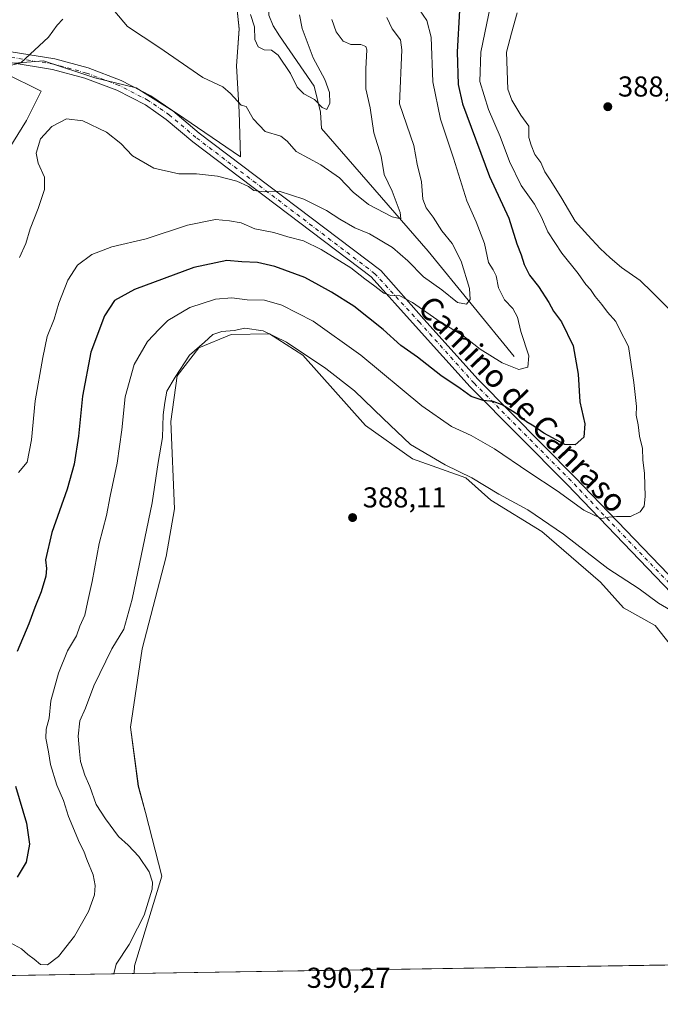
# Model space of a CAD drawing. Units: metres. Extents: x 611966 to 615460, y 4659925 to 4662293.
# Drawn here: x 612627 to 612850, y 4659925 to 4660267 of the extents above; entities that cross this region are included whole.
import ezdxf
from ezdxf.enums import TextEntityAlignment as Align

# ---------------------------------------------------------------- set-up
doc = ezdxf.new("R2010")
doc.units = ezdxf.units.M
doc.header["$MEASUREMENT"] = 0
doc.linetypes.add('DGN Style 4', pattern=[2.638475, 1.318413, -0.659207, 0.001648, -0.659207])
for name, color, linetype, lineweight in [('Arbolado forestal CxS', 92, 'Continuous', 0), ('Camino Cxs', 7, 'Continuous', 0), ('Camino eje', 30, 'DGN Style 4', 13), ('Comarca CxS', 21, 'Continuous', 0), ('Comunidad Autónoma CxS', 142, 'Continuous', 0), ('Corriente natural lineal', 142, 'Continuous', 13), ('Cultivos herbáceos CxS', 92, 'Continuous', 0), ('Curva de nivel maestra', 30, 'Continuous', 30), ('Curva de nivel normal', 30, 'Continuous', 0), ('Matorral CxS', 135, 'Continuous', 0), ('Municipio CxS', 4, 'Continuous', 0), ('Provincia CxS', 1, 'Continuous', 0), ('Punto de cota en terreno', 7, 'Continuous', 0), ('Rótulo de punto de cota en terreno', 7, 'Continuous', 0), ('Texto cartográfico', 7, 'Continuous', 0)]:
    doc.layers.add(name, color=color, linetype=linetype, lineweight=lineweight)
doc.styles.add('Style-Arial', font='txt')

# ---------------------------------------------------------------- blocks, each defined once
blk = doc.blocks.new('*U6')
at = {"layer": 'Arbolado forestal CxS', "color": 92, "linetype": 'Continuous', "lineweight": 0}
for points in [[(612862.6681, 4660037.8333, 388.1404), (612876.4139, 4660036.2035, 388.1789), (612876.4141, 4660052.2437, 386.8883), (612897.0325, 4660035.9208, 388.3456), (612899.7371, 4660033.7797, 388.437), (612900.8948, 4660032.8793, 388.4468), (612924.0743, 4660014.8513, 388.6028), (612956.5239, 4659998.6269, 387.9701), (612939.3971, 4659976.0925, 388.218), (612918.6651, 4659950.8541, 388.3168), (612910.3233, 4659939.4231, 388.3889), (612666.4516, 4659935.4959, 387.1522), (612666.6269, 4659938.1673, 386.841), (612676.1191, 4659969.4041, 385.8359), (612670.4715, 4659991.5835, 385.5078), (612667.9445, 4660000.7581, 385.863), (612665.2197, 4660021.2069, 386.1049), (612669.3079, 4660048.4725, 387.5056), (612677.6465, 4660080.6099, 386.5993), (612680.5029, 4660097.1723, 385.5145), (612679.2801, 4660127.6237, 385.4391), (612681.5133, 4660143.5395, 384.546), (612688.9481, 4660153.2073, 384.6119), (612700.2913, 4660157.8707, 385.0478), (612713.6255, 4660158.1277, 384.664), (612725.1731, 4660150.7155, 385.3146), (612746.9737, 4660126.1771, 387.3887), (612763.3713, 4660114.6445, 386.4239), (612781.9181, 4660108.0189, 385.16), (612790.5741, 4660100.2759, 386.271), (612808.2869, 4660089.3705, 386.3962), (612828.7259, 4660071.6477, 386.9236), (612836.7815, 4660062.7301, 387.3032), (612847.8001, 4660056.6523, 387.4892)], [(612534.9645, 4659953.2785, 383.2095), (612542.5945, 4659946.4925, 384.6795), (612550.5329, 4659947.9187, 384.6152), (612559.5411, 4659951.6279, 384.1933), (612567.4895, 4659954.2773, 384.6001), (612579.6771, 4659956.3969, 384.6068), (612595.1551, 4659948.1901, 384.3847), (612602.7855, 4659944.7969, 384.6463), (612618.1934, 4659934.7187, 385.3712), (612470.4565, 4659932.3395, 377.2793), (612473.0457, 4659945.4561, 377.3125), (612481.5557, 4659943.9467, 379.4429), (612489.1857, 4659944.7963, 381.2619), (612495.1197, 4659950.7333, 381.6818), (612501.9019, 4659957.5191, 381.7151), (612510.3801, 4659961.7599, 381.8807), (612518.0089, 4659962.6083, 382.4689), (612528.1827, 4659959.2149, 382.4453)]]:
    blk.add_polyline3d(points, close=True, dxfattribs=at)
blk = doc.blocks.new('*U9')
at = {"layer": 'Arbolado forestal CxS', "color": 92, "linetype": 'Continuous', "lineweight": 0}
for points in [[(612862.6681, 4660037.8333, 388.1404), (612847.8001, 4660056.6523, 387.4892), (612836.7815, 4660062.7301, 387.3032), (612828.7259, 4660071.6477, 386.9236), (612808.2869, 4660089.3705, 386.3962), (612790.5741, 4660100.2759, 386.271), (612781.9181, 4660108.0189, 385.16), (612763.3713, 4660114.6445, 386.4239), (612746.9737, 4660126.1771, 387.3887), (612725.1731, 4660150.7155, 385.3146), (612713.6255, 4660158.1277, 384.664), (612700.2913, 4660157.8707, 385.0478), (612688.9481, 4660153.2073, 384.6119), (612681.5133, 4660143.5395, 384.546), (612679.2801, 4660127.6237, 385.4391), (612680.5029, 4660097.1723, 385.5145), (612677.6465, 4660080.6099, 386.5993), (612669.3079, 4660048.4725, 387.5056), (612665.2197, 4660021.2069, 386.1049), (612667.9445, 4660000.7581, 385.863), (612670.4715, 4659991.5835, 385.5078), (612676.1191, 4659969.4041, 385.8359), (612666.6269, 4659938.1673, 386.841), (612666.4516, 4659935.4959, 387.1522), (612618.1934, 4659934.7187, 385.3712)], [(612618.8953, 4660216.2219, 362.4307), (612629.0683, 4660232.3387, 363.253), (612634.1555, 4660242.5163, 361.7632), (612621.4387, 4660248.8783, 360.2911)], [(612624.8295, 4660252.2713, 359.9086), (612635.0027, 4660253.1193, 360.1822), (612652.8055, 4660247.1825, 360.9283), (612667.2173, 4660243.7899, 361.3885), (612681.2645, 4660234.8621, 361.9306), (612703.5085, 4660219.7173, 363.2425), (612703.0355, 4660235.3355, 360.7489), (612702.0891, 4660251.4269, 357.9518), (612703.0359, 4660264.2053, 356.5726), (612701.6161, 4660277.4571, 354.8655), (612684.6875, 4660290.8559, 356.099), (612674.1661, 4660303.4871, 358.0061), (612663.2807, 4660324.7847, 357.7863), (612653.8153, 4660340.8759, 357.866), (612644.3497, 4660358.8605, 357.1744), (612634.8843, 4660375.8985, 356.468), (612624.9459, 4660390.0967, 355.3441)]]:
    blk.add_polyline3d(points, dxfattribs=at)
blk = doc.blocks.new('5PATER')
at = {"layer": 'Matorral CxS', "linetype": 'Continuous', "lineweight": 0}
h = blk.add_hatch(color=51, dxfattribs=at)
edge = h.paths.add_edge_path()
edge.add_ellipse((0, 0), major_axis=(-0.11, -0.111), ratio=0.999422, start_angle=0, end_angle=360)

msp = doc.modelspace()

# ---------------------------------------------------------------- linework, layer by layer
at = {"layer": 'Arbolado forestal CxS', "color": 92, "linetype": 'Continuous', "lineweight": 0, "extrusion": (-0.008942, -0.000143993, 0.99996), "elevation": -5762.11, "flags": 128}
msp.add_lwpolyline([(612837.53, 4659937.81), (612645.42, 4659934.71)], dxfattribs=at)
at = {"layer": 'Arbolado forestal CxS', "color": 92, "linetype": 'Continuous', "lineweight": 0, "extrusion": (-0.036871, -0.000593808, 0.99932), "elevation": -24969.83, "flags": 128}
msp.add_lwpolyline([(-4649465.55, 687172.3), (-4649465.55, 687124)], dxfattribs=at)
at = {"layer": 'Arbolado forestal CxS', "color": 92, "linetype": 'Continuous', "lineweight": 0}
for points in [[(612624.95, 4660390.1, 355.34), (612634.88, 4660375.9, 356.47), (612644.35, 4660358.86, 357.17), (612653.82, 4660340.88, 357.87), (612663.28, 4660324.78, 357.79), (612674.17, 4660303.49, 358.01), (612684.69, 4660290.86, 356.1), (612701.62, 4660277.46, 354.87), (612703.04, 4660264.21, 356.57), (612702.09, 4660251.43, 357.95), (612703.04, 4660235.34, 360.75), (612703.51, 4660219.72, 363.24), (612681.26, 4660234.86, 361.93), (612667.22, 4660243.79, 361.39), (612652.81, 4660247.18, 360.93), (612635, 4660253.12, 360.18), (612624.83, 4660252.27, 359.91)], [(612624.95, 4660390.1, 355.34), (612634.88, 4660375.9, 356.47), (612644.35, 4660358.86, 357.17), (612653.82, 4660340.88, 357.87), (612663.28, 4660324.78, 357.79), (612674.17, 4660303.49, 358.01), (612684.69, 4660290.86, 356.1), (612701.62, 4660277.46, 354.87), (612703.04, 4660264.21, 356.57), (612702.09, 4660251.43, 357.95), (612703.04, 4660235.34, 360.75), (612703.51, 4660219.72, 363.24), (612681.26, 4660234.86, 361.93), (612667.22, 4660243.79, 361.39), (612652.81, 4660247.18, 360.93), (612635, 4660253.12, 360.18), (612624.83, 4660252.27, 359.91)], [(612621.44, 4660248.88, 360.29), (612634.16, 4660242.52, 361.76), (612629.07, 4660232.34, 363.25), (612618.9, 4660216.22, 362.43), (612607.87, 4660192.47, 360.57), (612605.33, 4660175.51, 360.94), (612607.03, 4660151.76, 362.35), (612615.5, 4660130.55, 365.13), (612621.44, 4660111.89, 367.88), (612614.65, 4660089.84, 369.14), (612608.71, 4660070.57, 369), (612597.26, 4660051.14, 367.72), (612585.01, 4660030.1, 367.9), (612567.97, 4660010.13, 370.32), (612557.32, 4660001.61, 371.5), (612541.07, 4660000.81, 371.77), (612521.37, 4660008.53, 370.79), (612509.39, 4660009.6, 371), (612490.22, 4660004.81, 370.13), (612472.23, 4660003.32, 368.53)], [(612862.67, 4660037.83, 388.14), (612847.8, 4660056.65, 387.49), (612836.78, 4660062.73, 387.3), (612828.73, 4660071.65, 386.92), (612808.29, 4660089.37, 386.4), (612790.57, 4660100.28, 386.27), (612781.92, 4660108.02, 385.16), (612763.37, 4660114.64, 386.42), (612746.97, 4660126.18, 387.39), (612725.17, 4660150.72, 385.31), (612713.63, 4660158.13, 384.66), (612700.29, 4660157.87, 385.05), (612688.95, 4660153.21, 384.61), (612681.51, 4660143.54, 384.55), (612679.28, 4660127.62, 385.44), (612680.5, 4660097.17, 385.51), (612677.65, 4660080.61, 386.6), (612669.31, 4660048.47, 387.51), (612665.22, 4660021.21, 386.1), (612667.94, 4660000.76, 385.86), (612670.47, 4659991.58, 385.51), (612676.12, 4659969.4, 385.84), (612666.63, 4659938.17, 386.84), (612666.45, 4659935.5, 387.15), (612666.45, 4659935.5, 387.15)]]:
    msp.add_polyline3d(points, dxfattribs=at)
at = {"layer": 'Camino Cxs', "color": 7, "linetype": 'Continuous', "lineweight": 0}
for points in [[(612623.7, 4660256.24, 360.19), (612638.88, 4660253.81, 360.81), (612650.44, 4660250.66, 361.19), (612662.02, 4660246.29, 361.39), (612672.34, 4660240.97, 361.96), (612679.93, 4660235.74, 362.97), (612689.09, 4660227.97, 363.73), (612752.28, 4660180.12, 368.98), (612767.29, 4660163.26, 370.91), (612786.15, 4660142.22, 375.06), (612819.87, 4660108.25, 378.84), (612867.24, 4660058.91, 386.2)], [(612623.7, 4660256.24, 360.19), (612638.88, 4660253.81, 360.81), (612650.44, 4660250.66, 361.19), (612662.02, 4660246.29, 361.39), (612672.34, 4660240.97, 361.96), (612679.93, 4660235.74, 362.97), (612689.09, 4660227.97, 363.73), (612752.28, 4660180.12, 368.98), (612767.29, 4660163.26, 370.91), (612786.15, 4660142.22, 375.06), (612819.87, 4660108.25, 378.84), (612867.24, 4660058.91, 386.2), (612876.48, 4660051.32, 387.12), (612898.29, 4660035.33, 388.47), (612930.83, 4660011.31, 388.87), (612945.2, 4660002.56, 388.57), (612950.25, 4660000.61, 388.6), (612954.39, 4659999.95, 388.35), (612959.72, 4660000.28, 388.07)], [(612864.69, 4660056.16, 386.56), (612817.2, 4660105.64, 378.95), (612783.43, 4660139.65, 375.34), (612764.44, 4660160.84, 371.8), (612749, 4660178, 370.27), (612686.88, 4660224.94, 363.38), (612677.66, 4660232.77, 362.48), (612670.42, 4660237.76, 361.9), (612660.5, 4660242.87, 361.39), (612649.29, 4660247.1, 361), (612638.09, 4660250.15, 360.77), (612623.31, 4660252.51, 359.99)], [(612951.15, 4659993.15, 388.31), (612950.86, 4659994.65, 388.35), (612949.93, 4659995.85, 388.46), (612948.55, 4659996.73, 388.61), (612943.26, 4659999.36, 389.15), (612928.74, 4660008.2, 389.18), (612896.07, 4660032.31, 388.6), (612874.18, 4660048.37, 387.24), (612864.69, 4660056.16, 386.56), (612817.2, 4660105.64, 378.95), (612783.43, 4660139.65, 375.34), (612764.44, 4660160.84, 371.8), (612749, 4660178, 370.27), (612686.88, 4660224.94, 363.38), (612677.66, 4660232.77, 362.48), (612670.42, 4660237.76, 361.9), (612660.5, 4660242.87, 361.39), (612649.29, 4660247.1, 361), (612638.09, 4660250.15, 360.77), (612623.31, 4660252.51, 359.99)]]:
    msp.add_polyline3d(points, dxfattribs=at)
at = {"layer": 'Camino eje', "color": 30, "linetype": 'DGN Style 4', "lineweight": 13}
msp.add_polyline3d([(612958.18, 4659996.26, 387.9), (612953.65, 4659997.44, 388.08), (612948.37, 4659999.19, 388.62), (612944.23, 4660000.96, 388.79), (612929.79, 4660009.76, 388.96), (612897.18, 4660033.82, 388.47), (612875.33, 4660049.85, 387.16), (612865.97, 4660057.54, 386.22), (612818.54, 4660106.95, 378.56), (612784.79, 4660140.94, 375.03), (612765.87, 4660162.05, 371.29), (612750.27, 4660179.06, 369.63), (612687.99, 4660226.46, 363.51), (612678.8, 4660234.26, 362.72), (612671.38, 4660239.37, 361.92), (612661.26, 4660244.58, 361.38), (612649.87, 4660248.88, 361.06), (612638.49, 4660251.98, 360.68), (612623.51, 4660254.38, 360.09)], dxfattribs=at)
at = {"layer": 'Comarca CxS', "color": 21, "linetype": 'Continuous', "lineweight": 0, "flags": 128}
msp.add_lwpolyline([(615442.08, 4659980.19), (612002.28, 4659924.8), (611965.66, 4662237.88), (615410.88, 4662293.36), (615428.93, 4661187.63), (615447.76, 4660034.25), (615448.64, 4659980.3)], close=True, dxfattribs=at)
at = {"layer": 'Comunidad Autónoma CxS', "color": 142, "linetype": 'Continuous', "lineweight": 0, "flags": 128}
msp.add_lwpolyline([(615442.08, 4659980.19), (612002.28, 4659924.8), (611965.66, 4662237.88), (615410.88, 4662293.36), (615428.93, 4661187.63), (615447.76, 4660034.25), (615448.64, 4659980.3)], close=True, dxfattribs=at)
at = {"layer": 'Corriente natural lineal', "color": 142, "linetype": 'Continuous', "lineweight": 13}
msp.add_polyline3d([(612798.71, 4660150.23, 368.57), (612768.75, 4660186.89, 361.81), (612731.66, 4660229.56, 356.17), (612731.38, 4660235.27, 355.37), (612729.14, 4660244.28, 354.22), (612717.02, 4660261.81, 352.6), (612714.84, 4660265.31, 352.99), (612713.35, 4660268.97, 353.14), (612714.37, 4660311.83, 349.7), (612712.84, 4660315.47, 349.2), (612706.83, 4660323.58, 348.39), (612705.04, 4660327.94, 348.53), (612700.78, 4660343.39, 347.04), (612686.14, 4660378.87, 342.92), (612685.58, 4660381.48, 342.67)], dxfattribs=at)
at = {"layer": 'Cultivos herbáceos CxS', "color": 92, "linetype": 'Continuous', "lineweight": 0}
for points in [[(612621.44, 4660248.88, 360.29), (612634.16, 4660242.52, 361.76), (612629.07, 4660232.34, 363.25), (612618.9, 4660216.22, 362.43), (612607.87, 4660192.47, 360.57), (612605.33, 4660175.51, 360.94), (612607.03, 4660151.76, 362.35), (612615.5, 4660130.55, 365.13), (612621.44, 4660111.89, 367.88), (612614.65, 4660089.84, 369.14), (612608.71, 4660070.57, 369), (612597.26, 4660051.14, 367.72), (612585.01, 4660030.1, 367.9), (612567.97, 4660010.13, 370.32), (612557.32, 4660001.61, 371.5), (612541.07, 4660000.81, 371.77), (612521.37, 4660008.53, 370.79), (612509.39, 4660009.6, 371), (612490.22, 4660004.81, 370.13), (612472.23, 4660003.32, 368.53)], [(612621.44, 4660248.88, 360.29), (612634.16, 4660242.52, 361.76), (612629.07, 4660232.34, 363.25), (612618.9, 4660216.22, 362.43)]]:
    msp.add_polyline3d(points, dxfattribs=at)
at = {"layer": 'Curva de nivel maestra', "color": 30, "linetype": 'Continuous', "lineweight": 30, "elevation": 375, "flags": 128}
for points in [[(612779.67, 4660270.68), (612778.84, 4660256.3), (612779.18, 4660244.86), (612780.71, 4660238.17), (612790.1, 4660212.9), (612796.9, 4660198.37), (612799.68, 4660189.48), (612801.16, 4660185.63), (612802.15, 4660182.29), (612804.08, 4660178.55), (612807.14, 4660174.64), (612810.82, 4660169), (612812.45, 4660166), (612815.24, 4660162.27), (612819.25, 4660154), (612820.98, 4660144.13), (612821.53, 4660134.48), (612823.28, 4660126.83), (612823, 4660122.21), (612819.99, 4660119.52), (612816.33, 4660119.58), (612809.03, 4660123.54), (612805.56, 4660126.02), (612803.04, 4660127.51), (612800.13, 4660129.94), (612794.5, 4660133.41), (612791.4, 4660134.62), (612787.98, 4660134.88), (612783.81, 4660136.28), (612779.88, 4660139.15), (612773.25, 4660143.57), (612765.05, 4660149.98), (612759.3, 4660154.1), (612753.17, 4660159.64), (612742.9, 4660167.7), (612735.2, 4660172.67), (612730.72, 4660175.04), (612725.84, 4660177.71), (612715.46, 4660181.6), (612709.37, 4660182.91), (612703.98, 4660183.13), (612698.71, 4660183.64), (612687.26, 4660181.26), (612666.63, 4660173.56), (612659.62, 4660169.72), (612656.17, 4660164.44), (612651.43, 4660151.8), (612648.47, 4660136.4), (612647.14, 4660122.53), (612645.66, 4660112.72), (612643.19, 4660104.02), (612637.85, 4660088.99), (612635.59, 4660079.43), (612635.96, 4660076.51), (612635.77, 4660073.78), (612634.18, 4660068.3), (612631.92, 4660062.88), (612629.81, 4660057.24), (612625.79, 4660047.62)], [(612625.2, 4660000.67), (612629.07, 4659987.87), (612630.06, 4659980.58), (612628.88, 4659974.31), (612625.77, 4659969.05)]]:
    msp.add_lwpolyline(points, dxfattribs=at)
at = {"layer": 'Curva de nivel normal', "color": 30, "linetype": 'Continuous', "lineweight": 0, "flags": 128}
for points, elevation in [([(612791.23, 4660275.84), (612787.14, 4660256.09), (612786.77, 4660245.9), (612789.77, 4660236.23), (612793.86, 4660226.78), (612797.15, 4660218.09), (612801.19, 4660209.77), (612805.8, 4660203.27), (612808.27, 4660198.72), (612810.42, 4660193.58), (612815.26, 4660186.17), (612821.04, 4660179.09), (612823.66, 4660175.27), (612825.32, 4660173.59), (612826.93, 4660171.08), (612829.26, 4660168.32), (612831.16, 4660165.66), (612834.08, 4660162.43), (612835.32, 4660159.8), (612838.46, 4660153.66), (612840.34, 4660141.18), (612841.24, 4660132.8), (612841.2, 4660129.85), (612841.83, 4660126.43), (612842.36, 4660122.51), (612843.38, 4660118.27), (612843.51, 4660114.25), (612844.1, 4660109.54), (612844.29, 4660101.57), (612843.92, 4660098.14), (612842.51, 4660096.13), (612839.18, 4660094.52), (612834.32, 4660094.56), (612831.65, 4660094.3), (612828.98, 4660093.9), (612822.96, 4660096.79), (612813.73, 4660103.5), (612803.87, 4660110.01), (612791.82, 4660118.1), (612783.72, 4660122.72), (612776.91, 4660125.85), (612766.56, 4660133.03), (612745.38, 4660150.66), (612728.81, 4660162.49), (612717.9, 4660168.14), (612711.81, 4660169.87), (612705.8, 4660169.99), (612700.53, 4660170.66), (612694.8, 4660170.18), (612685.89, 4660167.31), (612678.23, 4660162.74), (612675.17, 4660159.8), (612671.19, 4660155.46), (612666.5, 4660147.46), (612663.32, 4660136.24), (612662.18, 4660124.77), (612660.61, 4660113.08), (612658.13, 4660101.62), (612656.83, 4660094.89), (612654.28, 4660085.11), (612651.9, 4660071.96), (612650.2, 4660064.65), (612649.35, 4660060.18), (612647.58, 4660056.38), (612646.44, 4660053.08), (612643.33, 4660047.78), (612640.11, 4660039.99), (612637.51, 4660030.39), (612636.89, 4660024.37), (612635.9, 4660020.51), (612635.78, 4660017.39), (612636.7, 4660012.66), (612637.37, 4660008.29), (612639.63, 4660001.02), (612641.93, 4659995.68), (612643.61, 4659990.13), (612647.42, 4659980.97), (612649.01, 4659978.1), (612649.98, 4659975.2), (612652.25, 4659969.84), (612652.96, 4659966.2), (612652.65, 4659962.9), (612650.64, 4659957.07), (612645.78, 4659948.49), (612640.14, 4659941.46), (612636.35, 4659938.59), (612633.85, 4659938.68), (612631.67, 4659940.53), (612629.54, 4659942.12), (612627.3, 4659944.11), (612623.5, 4659946.24)], 380), ([(612765.79, 4660270.92), (612768.38, 4660267.11), (612769.81, 4660261.33), (612770.44, 4660245.84), (612773.04, 4660232.84), (612777.63, 4660219.26), (612782.27, 4660204.4), (612785.49, 4660197.13), (612788.38, 4660189.52), (612789.78, 4660182.96), (612791.44, 4660180.39), (612792.41, 4660178.35), (612793.31, 4660174.17), (612795.34, 4660169.9), (612798.2, 4660166.93), (612799.87, 4660163.94), (612801.04, 4660158.96), (612803.79, 4660150.43), (612803.51, 4660146.47), (612800.34, 4660145.77), (612794.58, 4660148.06), (612786.94, 4660152.74), (612780.91, 4660157.6), (612772.98, 4660162.33), (612763.38, 4660169.07), (612758.98, 4660171.31), (612755.86, 4660171.43), (612753.32, 4660172.31), (612750.28, 4660174.75), (612746.74, 4660177.21), (612741.94, 4660181.07), (612731.6, 4660187.47), (612725.4, 4660190.44), (612720, 4660191.88), (612715.04, 4660193.38), (612708.49, 4660194.71), (612703.71, 4660196.8), (612699.67, 4660197.5), (612694.76, 4660197.94), (612685.1, 4660195.94), (612670.7, 4660191.2), (612658.72, 4660188.36), (612651.72, 4660185.79), (612646.75, 4660182.06), (612643.44, 4660176.84), (612640.26, 4660168.8), (612638.69, 4660163.22), (612636.22, 4660157.24), (612634.77, 4660149.93), (612631.99, 4660134.8), (612630.8, 4660121.2), (612629.26, 4660113.41), (612626.21, 4660109.87)], 370), ([(612735.22, 4660267.55), (612736.81, 4660263.27), (612739.17, 4660260.02), (612741.91, 4660258.77), (612745.39, 4660258.8), (612747.07, 4660258.07), (612747.46, 4660256.94), (612747.05, 4660250.3), (612747.12, 4660243.37), (612748.64, 4660236.77), (612749.92, 4660228.04), (612752.44, 4660219.9), (612753.44, 4660213.57), (612756.21, 4660207.8), (612759.08, 4660200.34), (612759.33, 4660198.1), (612756.21, 4660198.82), (612748.05, 4660203.14), (612742.68, 4660207.48), (612737.97, 4660212.43), (612731.43, 4660216.89), (612722.92, 4660221.62), (612719.75, 4660225.2), (612717.49, 4660226.86), (612712.06, 4660228.49), (612707.92, 4660232.97), (612705.49, 4660237.23), (612703.67, 4660237.69), (612699.96, 4660241.74), (612697.33, 4660244.12), (612690.43, 4660247.38), (612675.05, 4660257.83), (612664.14, 4660265.09), (612659.77, 4660270.32)], 360), ([(612724.03, 4660269.08), (612724.91, 4660264.4), (612728.79, 4660254.22), (612732.83, 4660246.64), (612734.48, 4660242.12), (612734.63, 4660238.38), (612733.58, 4660236.2), (612731.86, 4660236.88), (612729.28, 4660239.62), (612725.5, 4660241.59), (612723.21, 4660244.02), (612720.89, 4660248.74), (612716.62, 4660255.08), (612714.26, 4660256.82), (612711.76, 4660257), (612709.59, 4660258.05), (612708.52, 4660260.56), (612708.32, 4660265), (612706.94, 4660269.3)], 355), ([(612799.73, 4660269.79), (612797.83, 4660262.78), (612796.01, 4660256.11), (612796.56, 4660243.28), (612797.85, 4660239.49), (612801.09, 4660234.21), (612803.78, 4660230.4), (612803.78, 4660226.42), (612804.58, 4660223.76), (612805.96, 4660220.49), (612808.04, 4660217.8), (612809.43, 4660214.45), (612811.52, 4660211.38), (612815.32, 4660205.2), (612819.9, 4660197.38), (612824.32, 4660192.47), (612828.63, 4660187.78), (612832.12, 4660184.6), (612836.01, 4660181.16), (612842.58, 4660176.73), (612846.77, 4660172.58), (612854.11, 4660165.16)], 385), ([(612641.68, 4660267.66), (612639.68, 4660265.59), (612636.68, 4660261.34), (612627.07, 4660252.48), (612619.98, 4660250.69)], 360), ([(612754.4, 4660268.19), (612756.22, 4660264.32), (612759.17, 4660260.48), (612759.61, 4660256.95), (612758.85, 4660238.12), (612763.86, 4660223.66), (612764.99, 4660217.12), (612766.45, 4660211.04), (612766.98, 4660204.99), (612768.05, 4660201.99), (612770.59, 4660198.73), (612773.56, 4660194.02), (612777.13, 4660189.6), (612780.3, 4660183.44), (612783.12, 4660173.93), (612783.39, 4660170.05), (612782.18, 4660168.42), (612779.05, 4660168.98), (612773.52, 4660173.42), (612767.16, 4660177.91), (612761.71, 4660183.51), (612756.36, 4660188.16), (612748.37, 4660192.91), (612743.25, 4660195.03), (612738.02, 4660197.98), (612733.41, 4660201.08), (612725.5, 4660205.02), (612716.9, 4660207.72), (612711.73, 4660207.58), (612708.18, 4660208.05), (612706.24, 4660209.34), (612702.24, 4660211.2), (612695.53, 4660213.04), (612688.23, 4660213.86), (612681.98, 4660213.76), (612673.28, 4660215.82), (612665.94, 4660220.06), (612661.88, 4660224.37), (612656.89, 4660228.33), (612648.6, 4660232.25), (612642.9, 4660232.9), (612637.87, 4660230.32), (612633.95, 4660225.93), (612632.4, 4660221.05), (612633.06, 4660217.54), (612635.24, 4660212.68), (612635.3, 4660208.35), (612633.14, 4660201.7), (612630.34, 4660194.63), (612628.8, 4660189.54), (612626.65, 4660184.7)], 365), ([(612853.17, 4660062), (612848.96, 4660064.45), (612842.24, 4660069.4), (612831.3, 4660076.45), (612815.91, 4660088.39), (612803.45, 4660096.93), (612793.42, 4660102.31), (612783.96, 4660108.01), (612774.66, 4660112.52), (612762.66, 4660119.56), (612753.15, 4660128.69), (612743.14, 4660138.33), (612733.18, 4660146.08), (612719.51, 4660155.23), (612711.41, 4660159.19), (612704.98, 4660160.15), (612701.24, 4660159.32), (612696.98, 4660158.95), (612693.83, 4660157.92), (612691, 4660155.25), (612685.8, 4660150.7), (612680.8, 4660143.05), (612677.88, 4660138.13), (612677.17, 4660134.26), (612676.64, 4660129.99), (612676.3, 4660122.06), (612674.83, 4660113.32), (612672.77, 4660099.27), (612665.83, 4660065.79), (612662.95, 4660055.39), (612658.71, 4660048.45), (612652.51, 4660035.67), (612649.58, 4660027.85), (612647.57, 4660023.4), (612646.96, 4660018.09), (612647.5, 4660012.8), (612647.84, 4660009.32), (612649.35, 4660004.5), (612651.1, 4660000.58), (612653.22, 4659994.29), (612656.53, 4659989.36), (612661.08, 4659983.15), (612664.42, 4659980.23), (612668.13, 4659976.28), (612671.72, 4659970.85), (612672.91, 4659967.27), (612672.8, 4659964.91), (612670.02, 4659955.84), (612667.63, 4659951.25), (612664.76, 4659945.61), (612660.24, 4659938.79), (612659.38, 4659935.38)], 385)]:
    msp.add_lwpolyline(points, dxfattribs=dict(at, elevation=elevation))
at = {"layer": 'Municipio CxS', "color": 4, "linetype": 'Continuous', "lineweight": 0, "flags": 128}
msp.add_lwpolyline([(615442.08, 4659980.19), (612002.28, 4659924.8), (611965.66, 4662237.88), (615410.88, 4662293.36), (615428.93, 4661187.63), (615447.76, 4660034.25), (615448.64, 4659980.3)], close=True, dxfattribs=at)
at = {"layer": 'Provincia CxS', "color": 1, "linetype": 'Continuous', "lineweight": 0, "flags": 128}
msp.add_lwpolyline([(615442.08, 4659980.19), (612002.28, 4659924.8), (611965.66, 4662237.88), (615410.88, 4662293.36), (615428.93, 4661187.63), (615447.76, 4660034.25), (615448.64, 4659980.3)], close=True, dxfattribs=at)

# ---------------------------------------------------------------- block references
at = {"layer": 'Arbolado forestal CxS', "color": 92, "linetype": 'Continuous', "lineweight": 0}
for name in ['*U9', '*U6']:
    msp.add_blockref(name, (0, 0), dxfattribs=at)
at = {"layer": 'Punto de cota en terreno', "color": 7, "linetype": 'Continuous', "lineweight": 0, "xscale": 10, "yscale": 10, "zscale": 10}
for p in [(612831.3, 4660237.17, 388.34), (612742.5, 4660094.18, 388.11)]:
    msp.add_blockref('5PATER', p, dxfattribs=at)

# ---------------------------------------------------------------- texts
at = {"layer": 'Rótulo de punto de cota en terreno', "color": 7, "linetype": 'Continuous', "lineweight": 0, "style": 'Style-Arial'}
for s, p in [('388,34', (612834.83, 4660240.7)), ('388,11', (612746.03, 4660097.71)), ('390,27', (612726.53, 4659930.53))]:
    msp.add_text(s, height=7, dxfattribs=at).set_placement(p)
at = {"layer": 'Texto cartográfico', "color": 7, "linetype": 'Continuous', "lineweight": 0, "style": 'Style-Arial'}
msp.add_text('Camino de Canraso', height=8, rotation=313.6548, dxfattribs=at).set_placement((612801.73, 4660133.65), align=Align.MIDDLE_CENTER)

doc.saveas('drawing.dxf')
